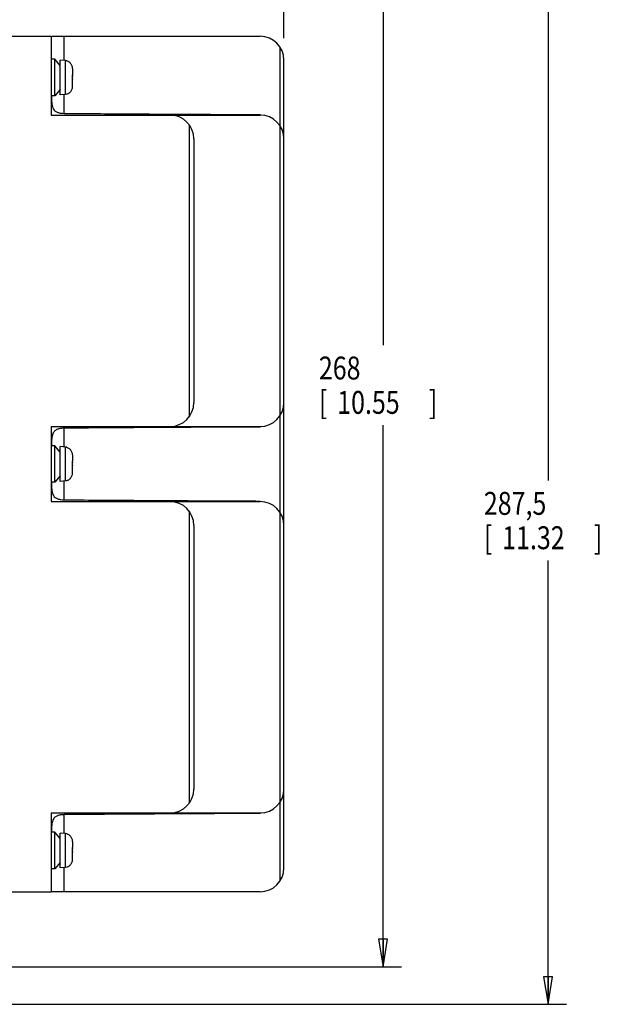
# Model space of a CAD drawing. Units: inches. Extents: x -15.5 to 34, y 0 to 22.
# Drawn here: x 12.5 to 16.4, y 11.3 to 18 of the extents above; entities that cross this region are included whole.
import ezdxf

# ---------------------------------------------------------------- set-up
doc = ezdxf.new("R2010")
doc.units = ezdxf.units.IN
doc.header["$LTSCALE"] = 1.87
doc.header["$MEASUREMENT"] = 0
doc.layers.get('0').update_dxf_attribs({"linetype": 'CONTINUOUS'})
doc.styles.get("Standard").update_dxf_attribs({"font": 'txt', "width": 0.8})
doc.dimstyles.new('DIMSTYLE_1', dxfattribs={"dimtxt": 0.15625, "dimasz": 0.1875, "dimexe": 0.18, "dimexo": 0.0625, "dimgap": 0.09, "dimtad": 0, "dimtih": 1, "dimtoh": 1, "dimdec": 3, "dimlfac": 1.538462, "dimzin": 4, "dimdsep": 46, "dimtxsty": 'Standard', "dimblk": 'CLOSED', "dimblk1": 'CLOSED', "dimblk2": 'CLOSED', "dimcen": 0.09, "dimadec": 0, "dimazin": 0, "dimtp": 0.001, "dimtm": 0.001, "dimtfac": 1, "dimtdec": 3, "dimtofl": 0, "dimtmove": 0, "dimatfit": 3, "dimldrblk": 'CLOSED', "dimfxl": 1, "dimtolj": 1, "dimtzin": 4, "dimarcsym": 0})

# ---------------------------------------------------------------- blocks, each defined once
blk = doc.blocks.new('_CLOSED')
at = {"color": 0, "linetype": 'ByBlock'}
for p, q in [((0, 0), (-1, 0.167)), ((-1, 0.167), (-1, -0.167)), ((-1, -0.167), (0, 0)), ((-1, 0), (0, 0))]:
    blk.add_line(p, q, dxfattribs=at)
blk = doc.blocks.new('*D1')
at = {"color": 2, "linetype": 'Continuous', "transparency": 16777216}
for p, q in [((11.0862, 18.448), (11.0862, 19.4459)), ((11.8667, 17.7085), (11.8667, 19.4459)), ((11.0862, 19.3209), (11.4764, 19.3209)), ((11.8667, 19.3209), (11.4764, 19.3209)), ((11.4764, 19.3209), (12.5114, 19.3209))]:
    blk.add_line(p, q, dxfattribs=at)
at = {"color": 2, "linetype": 'Continuous', "transparency": 16777216, "xscale": 0.1875, "yscale": 0.1875, "zscale": 0.1875, "rotation": 180}
blk.add_blockref('_CLOSED', (11.0862, 19.3209), dxfattribs=at)
at = {"color": 2, "linetype": 'Continuous', "transparency": 16777216, "xscale": 0.1875, "yscale": 0.1875, "zscale": 0.1875}
blk.add_blockref('_CLOSED', (11.8667, 19.3209), dxfattribs=at)
at = {"color": 2, "linetype": 'Continuous', "transparency": 16777216, "width": 0.8}
for s, height, p in [('30,5', 0.15625, (12.5895, 19.2428)), ('[', 0.1562, (12.5895, 19.0084)), ('1.20', 0.15625, (12.7145, 19.0084)), (']', 0.1562, (13.2145, 19.0084))]:
    blk.add_text(s, height=height, dxfattribs=at).set_placement(p)
blk = doc.blocks.new('*D2')
at = {"color": 2, "linetype": 'Continuous', "transparency": 16777216}
for p, q in [((11.5581, 18.6287), (16.1821, 18.6287)), ((16.0571, 18.6287), (16.0571, 14.8442)), ((16.0571, 11.2714), (16.0571, 14.2973)), ((11.5581, 11.2714), (16.1821, 11.2714))]:
    blk.add_line(p, q, dxfattribs=at)
at = {"color": 2, "linetype": 'Continuous', "transparency": 16777216, "xscale": 0.1875, "yscale": 0.1875, "zscale": 0.1875}
for p, rotation in [((16.0571, 18.6287), 90), ((16.0571, 11.2714), 270)]:
    blk.add_blockref('_CLOSED', p, dxfattribs=dict(at, rotation=rotation))
at = {"color": 2, "linetype": 'Continuous', "transparency": 16777216, "width": 0.8}
for s, height, p in [('287,5', 0.15625, (15.6196, 14.6098)), ('[', 0.1562, (15.6196, 14.3754)), ('11.32', 0.15625, (15.7446, 14.3754)), (']', 0.1562, (16.3696, 14.3754))]:
    blk.add_text(s, height=height, dxfattribs=at).set_placement(p)
blk = doc.blocks.new('*D3')
at = {"color": 2, "linetype": 'Continuous', "transparency": 16777216}
for p, q in [((11.1487, 18.3855), (15.0571, 18.3855)), ((14.9321, 18.3855), (14.9321, 15.7673)), ((14.9321, 11.5273), (14.9321, 15.2205)), ((11.2152, 11.5273), (15.0571, 11.5273))]:
    blk.add_line(p, q, dxfattribs=at)
at = {"color": 2, "linetype": 'Continuous', "transparency": 16777216, "xscale": 0.1875, "yscale": 0.1875, "zscale": 0.1875}
for p, rotation in [((14.9321, 18.3855), 90), ((14.9321, 11.5273), 270)]:
    blk.add_blockref('_CLOSED', p, dxfattribs=dict(at, rotation=rotation))
at = {"color": 2, "linetype": 'Continuous', "transparency": 16777216, "width": 0.8}
for s, height, p in [('268', 0.15625, (14.4946, 15.533)), ('[', 0.1562, (14.4946, 15.2986)), ('10.55', 0.15625, (14.6196, 15.2986)), (']', 0.1562, (15.2446, 15.2986))]:
    blk.add_text(s, height=height, dxfattribs=at).set_placement(p)
blk = doc.blocks.new('*D14')
at = {"color": 2, "linetype": 'Continuous', "transparency": 16777216}
for p, q in [((2.8844, 17.7366), (2.8844, 20.3864)), ((14.2563, 17.8613), (14.2563, 20.3864)), ((2.8844, 20.2614), (7.6552, 20.2614)), ((14.2563, 20.2614), (8.6864, 20.2614))]:
    blk.add_line(p, q, dxfattribs=at)
at = {"color": 2, "linetype": 'Continuous', "transparency": 16777216, "xscale": 0.1875, "yscale": 0.1875, "zscale": 0.1875, "rotation": 180}
blk.add_blockref('_CLOSED', (2.8844, 20.2614), dxfattribs=at)
at = {"color": 2, "linetype": 'Continuous', "transparency": 16777216, "xscale": 0.1875, "yscale": 0.1875, "zscale": 0.1875}
blk.add_blockref('_CLOSED', (14.2563, 20.2614), dxfattribs=at)
at = {"color": 2, "linetype": 'Continuous', "transparency": 16777216, "width": 0.8}
for s, height, p in [('444,38', 0.15625, (7.7333, 20.1833)), ('[', 0.1562, (7.7333, 19.9489)), ('17.50', 0.15625, (7.8583, 19.9489)), (']', 0.1562, (8.4833, 19.9489))]:
    blk.add_text(s, height=height, dxfattribs=at).set_placement(p)

msp = doc.modelspace()

# ---------------------------------------------------------------- linework, layer by layer
at = {"color": 7, "linetype": 'Continuous'}
for p, q in [((12.36262, 17.87374), (12.66971, 17.87374)), ((12.66971, 17.87374), (12.66971, 17.33634)), ((12.671, 17.71672), (12.671, 17.87374)), ((12.67369, 17.87374), (14.09382, 17.87374)), ((12.75795, 17.70855), (12.75795, 17.87374)), ((14.23073, 12.11406), (14.23073, 17.79876)), ((12.69376, 17.71672), (12.66971, 17.71672)), ((12.69376, 17.46777), (12.69376, 17.71672)), ((12.73146, 17.67349), (12.69376, 17.71672)), ((12.76761, 17.7077), (12.73146, 17.71087)), ((12.73146, 17.47362), (12.73146, 17.71087)), ((12.77595, 17.70627), (12.76761, 17.7077)), ((12.76761, 17.47678), (12.76761, 17.7077)), ((12.77595, 17.70465), (12.77595, 17.70627)), ((14.25632, 12.20159), (14.25632, 17.71124)), ((12.81428, 17.61143), (12.81433, 17.61143)), ((12.81433, 17.65379), (12.81433, 17.61143)), ((12.81433, 17.58423), (12.81433, 17.60025)), ((12.81433, 17.57305), (12.81428, 17.57305)), ((12.81433, 17.53069), (12.81433, 17.57305)), ((12.69376, 17.46777), (12.66971, 17.46777)), ((12.66971, 17.46429), (12.671, 17.46429)), ((12.671, 17.46429), (12.671, 17.46777)), ((12.73146, 17.51099), (12.69376, 17.46777)), ((12.76761, 17.47678), (12.73146, 17.47362)), ((12.75795, 17.34798), (12.75795, 17.47593)), ((12.77595, 17.47821), (12.76761, 17.47678)), ((12.77595, 17.47821), (12.77595, 17.47984)), ((12.66971, 17.33634), (14.09382, 17.33634)), ((14.09382, 17.33991), (14.09382, 17.33634)), ((13.61093, 17.26961), (13.61093, 15.27905)), ((13.64215, 17.17384), (13.64215, 15.37482)), ((12.66971, 15.21232), (14.09382, 15.21232)), ((12.66971, 15.21232), (12.66971, 14.70051)), ((12.75795, 15.07272), (12.75795, 15.20068)), ((14.09382, 15.21232), (14.09382, 15.20875)), ((12.66971, 15.08437), (12.671, 15.08437)), ((12.69376, 15.08089), (12.66971, 15.08089)), ((12.671, 15.08089), (12.671, 15.08437)), ((12.73146, 15.03766), (12.69376, 15.08089)), ((12.69376, 14.83194), (12.69376, 15.08089)), ((12.76761, 15.07188), (12.73146, 15.07504)), ((12.73146, 14.83779), (12.73146, 15.07504)), ((12.77595, 15.07045), (12.76761, 15.07188)), ((12.76761, 14.84095), (12.76761, 15.07188)), ((12.77595, 15.06882), (12.77595, 15.07044)), ((12.81428, 14.97561), (12.81433, 14.97561)), ((12.81433, 15.01797), (12.81433, 14.97561)), ((12.81433, 14.93722), (12.81428, 14.93722)), ((12.81433, 14.94841), (12.81433, 14.96442)), ((12.81433, 14.89486), (12.81433, 14.93722)), ((12.73146, 14.87516), (12.69376, 14.83194)), ((12.77595, 14.84238), (12.76761, 14.84095)), ((12.77595, 14.84238), (12.77595, 14.84401)), ((12.69376, 14.83194), (12.66971, 14.83194)), ((12.66971, 14.82846), (12.671, 14.82846)), ((12.671, 14.82846), (12.671, 14.83194)), ((12.76761, 14.84095), (12.73146, 14.83779)), ((12.75795, 14.71215), (12.75795, 14.84011)), ((12.66971, 14.70051), (14.09382, 14.70051)), ((14.09382, 14.70408), (14.09382, 14.70051)), ((13.61093, 14.63378), (13.61093, 12.64322)), ((13.64215, 14.53801), (13.64215, 12.73899)), ((12.66971, 12.57649), (14.09382, 12.57649)), ((12.66971, 12.57649), (12.66971, 12.03909)), ((12.75795, 12.43689), (12.75795, 12.56485)), ((14.09382, 12.57649), (14.09382, 12.57292)), ((12.66971, 12.44854), (12.671, 12.44854)), ((12.69376, 12.44506), (12.66971, 12.44506)), ((12.671, 12.44506), (12.671, 12.44854)), ((12.73146, 12.40184), (12.69376, 12.44506)), ((12.69376, 12.19611), (12.69376, 12.44506)), ((12.76761, 12.43605), (12.73146, 12.43921)), ((12.73146, 12.20196), (12.73146, 12.43921)), ((12.77595, 12.43462), (12.76761, 12.43605)), ((12.76761, 12.20513), (12.76761, 12.43605)), ((12.77595, 12.43299), (12.77595, 12.43462)), ((12.81433, 12.38214), (12.81433, 12.33978)), ((12.81428, 12.33978), (12.81433, 12.33978)), ((12.81433, 12.30139), (12.81428, 12.30139)), ((12.81433, 12.31258), (12.81433, 12.32859)), ((12.81433, 12.25903), (12.81433, 12.30139)), ((12.73146, 12.23934), (12.69376, 12.19611)), ((12.69376, 12.19611), (12.66971, 12.19611)), ((12.671, 12.03909), (12.671, 12.19611)), ((12.76761, 12.20513), (12.73146, 12.20196)), ((12.75795, 12.03909), (12.75795, 12.20428)), ((12.77595, 12.20656), (12.76761, 12.20513)), ((12.77595, 12.20656), (12.77595, 12.20818)), ((12.36262, 12.03909), (12.66971, 12.03909)), ((14.09382, 12.03909), (12.671, 12.03909))]:
    msp.add_line(p, q, dxfattribs=at)
for centre, start, end in [((14.09382, 17.71124), 0, 90), ((13.47965, 17.17384), 0, 90), ((14.09382, 17.17384), 0, 90), ((13.47965, 15.37482), 270, 360), ((14.09382, 15.37482), 270, 360), ((13.47965, 14.53801), 0, 90), ((14.09382, 14.53801), 0, 90), ((13.47965, 12.73899), 270, 360), ((14.09382, 12.73899), 270, 360), ((14.09382, 12.20159), 270, 360)]:
    msp.add_arc(centre, 0.1625, start, end, dxfattribs=at)
for points, start_tangent, end_tangent in [([(12.81433, 17.65379), (12.81339, 17.66394), (12.81063, 17.6736), (12.80621, 17.68235), (12.80026, 17.6901), (12.79305, 17.69651), (12.78487, 17.70139), (12.77595, 17.70465)], (0, 0.068482), (-0.0662471, 0.0173525)), ([(12.81433, 17.60025), (12.81432, 17.6058), (12.81428, 17.61143)], (0, 0.0111857), (-0.0001405, 0.0111848)), ([(12.81432, 17.6058), (12.81433, 17.60025)], (0.0000205, -0.0055529), (0, -0.0055529)), ([(12.77595, 17.47984), (12.78487, 17.4831), (12.79305, 17.48798), (12.80026, 17.49439), (12.80621, 17.50213), (12.81063, 17.51088), (12.81339, 17.52054), (12.81433, 17.53069)], (0.0662471, 0.0173525), (0, 0.068482)), ([(12.81428, 17.57305), (12.81432, 17.57868), (12.81433, 17.58423)], (0.0001405, 0.0111848), (0, 0.0111857)), ([(12.81433, 17.58423), (12.81432, 17.57868)], (0, -0.0055517), (-0.0000205, -0.0055516)), ([(12.671, 17.46429), (12.67143, 17.44003), (12.67317, 17.41585), (12.67734, 17.39398), (12.68496, 17.37646), (12.69695, 17.3634), (12.7142, 17.35443), (12.73521, 17.34957), (12.75795, 17.34798)], (0, -0.1714071), (0.1714016, -0.0013719)), ([(12.75795, 17.34798), (13.19674, 17.34476), (13.47969, 17.34299)], (0.7217324, -0.0057765), (0.7217432, -0.0042306)), ([(13.47969, 17.34299), (13.64201, 17.34208), (14.09382, 17.33991)], (0.6141303, -0.0035998), (0.6141354, -0.0025867)), ([(12.75795, 15.20068), (12.74565, 15.20018), (12.73362, 15.19886), (12.72235, 15.19664), (12.71205, 15.19345), (12.70255, 15.18897), (12.69382, 15.18268), (12.68612, 15.17394), (12.67986, 15.16209), (12.67539, 15.14682), (12.6727, 15.12842), (12.67138, 15.10745), (12.671, 15.08437)], (-0.1715901, -0.0013734), (0, -0.1715956)), ([(13.47969, 15.20566), (13.19674, 15.20389), (12.75795, 15.20068)], (-0.7217432, -0.0042306), (-0.7217324, -0.0057765)), ([(14.09382, 15.20875), (13.64201, 15.20658), (13.47969, 15.20566)], (-0.6141354, -0.0025867), (-0.6141303, -0.0035998)), ([(12.81433, 15.01797), (12.81339, 15.02811), (12.81063, 15.03778), (12.80621, 15.04653), (12.80026, 15.05427), (12.79305, 15.06068), (12.78487, 15.06556), (12.77595, 15.06882)], (0, 0.068482), (-0.0662471, 0.0173525)), ([(12.81433, 14.96442), (12.81432, 14.96997), (12.81428, 14.97561)], (0, 0.0111857), (-0.0001405, 0.0111848)), ([(12.81428, 14.93722), (12.81432, 14.94286), (12.81433, 14.94841)], (0.0001405, 0.0111848), (0, 0.0111857)), ([(12.81432, 14.96997), (12.81433, 14.96442)], (0.0000205, -0.0055529), (0, -0.0055529)), ([(12.81433, 14.94841), (12.81432, 14.94286)], (0, -0.0055517), (-0.0000205, -0.0055516)), ([(12.77595, 14.84401), (12.78487, 14.84727), (12.79305, 14.85215), (12.80026, 14.85856), (12.80621, 14.8663), (12.81063, 14.87505), (12.81339, 14.88472), (12.81433, 14.89486)], (0.0662471, 0.0173525), (0, 0.068482)), ([(12.671, 14.82846), (12.67143, 14.8042), (12.67317, 14.78003), (12.67734, 14.75815), (12.68496, 14.74064), (12.69695, 14.72757), (12.7142, 14.7186), (12.73521, 14.71374), (12.75795, 14.71215)], (0, -0.1714071), (0.1714016, -0.0013719)), ([(12.75795, 14.71215), (13.19674, 14.70894), (13.47969, 14.70717)], (0.7217324, -0.0057765), (0.7217432, -0.0042306)), ([(13.47969, 14.70717), (13.64201, 14.70625), (14.09382, 14.70408)], (0.6141303, -0.0035998), (0.6141354, -0.0025867)), ([(12.75795, 12.56485), (12.74565, 12.56436), (12.73362, 12.56303), (12.72235, 12.56082), (12.71205, 12.55762), (12.70255, 12.55314), (12.69382, 12.54685), (12.68612, 12.53811), (12.67986, 12.52626), (12.67539, 12.51099), (12.6727, 12.49259), (12.67138, 12.47162), (12.671, 12.44854)], (-0.1715901, -0.0013734), (0, -0.1715956)), ([(13.47969, 12.56984), (13.19674, 12.56806), (12.75795, 12.56485)], (-0.7217432, -0.0042306), (-0.7217324, -0.0057765)), ([(14.09382, 12.57292), (13.64201, 12.57075), (13.47969, 12.56984)], (-0.6141354, -0.0025867), (-0.6141303, -0.0035998)), ([(12.81433, 12.38214), (12.81339, 12.39229), (12.81063, 12.40195), (12.80621, 12.4107), (12.80026, 12.41844), (12.79305, 12.42485), (12.78487, 12.42973), (12.77595, 12.43299)], (0, 0.068482), (-0.0662471, 0.0173525)), ([(12.81433, 12.32859), (12.81432, 12.33415), (12.81428, 12.33978)], (0, 0.0111857), (-0.0001405, 0.0111848)), ([(12.81428, 12.30139), (12.81432, 12.30703), (12.81433, 12.31258)], (0.0001405, 0.0111848), (0, 0.0111857)), ([(12.81432, 12.33415), (12.81433, 12.32859)], (0.0000205, -0.0055529), (0, -0.0055529)), ([(12.81433, 12.31258), (12.81432, 12.30703)], (0, -0.0055517), (-0.0000205, -0.0055516)), ([(12.77595, 12.20818), (12.78487, 12.21144), (12.79305, 12.21632), (12.80026, 12.22273), (12.80621, 12.23047), (12.81063, 12.23923), (12.81339, 12.24889), (12.81433, 12.25903)], (0.0662471, 0.0173525), (0, 0.068482))]:
    msp.add_spline(points, degree=3, dxfattribs=dict(at, start_tangent=start_tangent, end_tangent=end_tangent))

# ---------------------------------------------------------------- dimensions: what is measured, and where the dimension line sits
at = {"color": 2, "linetype": 'Continuous'}
for base, p1, p2, angle, picture, middle in [((2.88439, 20.26143), (14.25632, 17.86126), (2.88439, 17.73663), 180, '*D14', (8.17079, 20.14424)), ((11.08616, 19.32094), (11.86667, 17.70848), (11.08616, 18.44805), 180, '*D1', (12.96455, 19.20376)), ((16.05709, 11.27137), (11.55811, 18.62866), (11.55811, 11.27137), 270, '*D2', (16.05709, 14.57074)), ((14.93209, 18.38555), (11.2152, 11.52728), (11.14866, 18.38555), 90, '*D3', (14.93209, 15.4939))]:
    dim = msp.add_linear_dim(base=base, p1=p1, p2=p2, angle=angle, dimstyle='DIMSTYLE_1', dxfattribs=at)
    dim.commit()
    dim.dimension.update_dxf_attribs({"geometry": picture, "text_midpoint": middle, "dimtype": 160})

doc.saveas('drawing.dxf')
